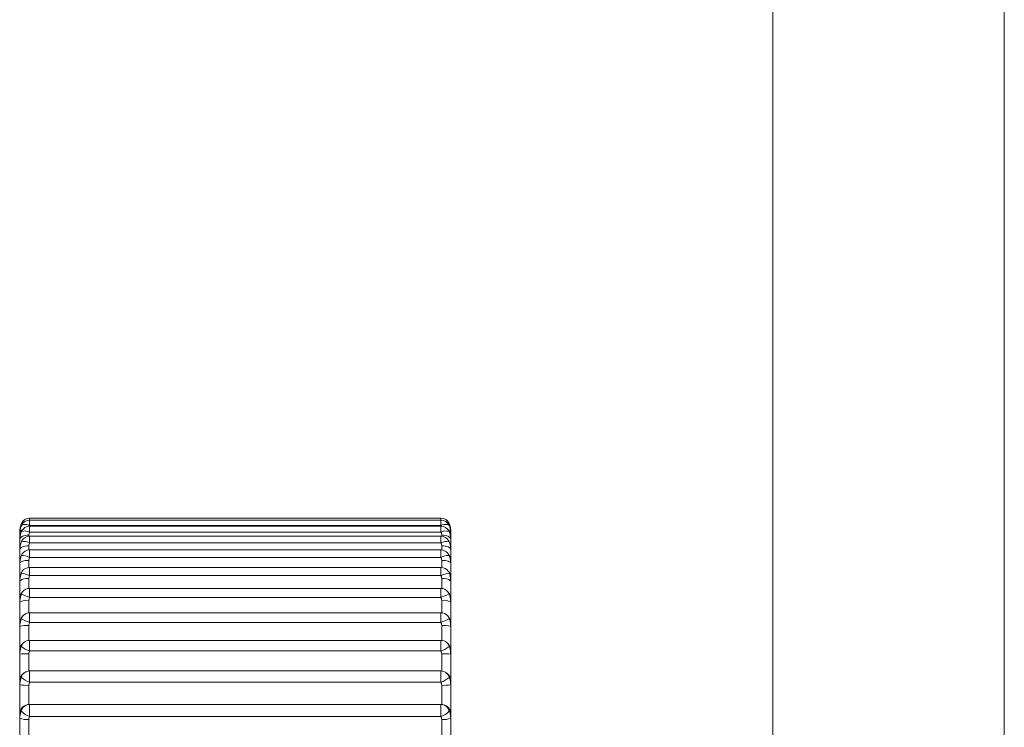
# Paper-space layout 'CHRST4-RES DOWN' of a CAD drawing. Units: millimetres. Extents: x 100 to 7623, y 254 to 7931.
# Drawn here: x 3401 to 3422, y 4552 to 4567 of the extents above; entities that cross this region are included whole.
import ezdxf

# ---------------------------------------------------------------- set-up
doc = ezdxf.new("R2010")
doc.units = ezdxf.units.MM

psp = doc.layouts.new('CHRST4-RES DOWN')

# ---------------------------------------------------------------- linework, layer by layer
at = {"color": 8, "linetype": 'Continuous', "lineweight": 18}
for p, q in [((3422.224, 5203.572), (3422.224, 4504.072)), ((3400.742, 4556.408), (3400.742, 4556.456)), ((3400.742, 4556.294), (3400.742, 4556.408)), ((3409.806, 4556.408), (3409.806, 4556.456)), ((3409.806, 4556.408), (3409.806, 4556.294)), ((3400.724, 4556.082), (3400.724, 4556.054)), ((3400.742, 4556.144), (3400.742, 4556.274)), ((3409.806, 4556.274), (3409.806, 4556.144)), ((3409.824, 4556.054), (3409.824, 4556.082)), ((3400.742, 4555.908), (3400.742, 4556.055)), ((3409.806, 4556.055), (3409.806, 4555.908)), ((3400.724, 4555.844), (3400.724, 4555.751)), ((3400.742, 4555.589), (3400.742, 4555.752)), ((3409.806, 4555.752), (3409.806, 4555.589)), ((3409.824, 4555.751), (3409.824, 4555.844)), ((3400.724, 4555.523), (3400.724, 4555.367)), ((3409.824, 4555.367), (3409.824, 4555.523)), ((3400.742, 4555.188), (3400.742, 4555.368)), ((3409.806, 4555.368), (3409.806, 4555.188)), ((3400.724, 4555.121), (3400.724, 4554.905)), ((3409.824, 4554.905), (3409.824, 4555.121)), ((3400.742, 4554.708), (3400.742, 4554.906)), ((3409.806, 4554.906), (3409.806, 4554.708)), ((3400.724, 4554.641), (3400.724, 4554.368)), ((3409.824, 4554.368), (3409.824, 4554.641)), ((3400.742, 4554.154), (3400.742, 4554.368)), ((3409.806, 4554.368), (3409.806, 4554.154)), ((3400.724, 4554.086), (3400.724, 4553.759)), ((3409.824, 4553.759), (3409.824, 4554.086)), ((3400.742, 4553.528), (3400.742, 4553.76)), ((3409.806, 4553.76), (3409.806, 4553.528)), ((3400.724, 4553.46), (3400.724, 4553.084)), ((3409.824, 4553.084), (3409.824, 4553.46)), ((3400.742, 4552.837), (3400.742, 4553.085)), ((3409.806, 4553.085), (3409.806, 4552.837)), ((3400.724, 4552.769), (3400.724, 4552.348)), ((3409.824, 4552.348), (3409.824, 4552.769)), ((3400.742, 4552.084), (3400.742, 4552.348)), ((3409.806, 4552.348), (3409.806, 4552.084))]:
    psp.add_line(p, q, dxfattribs=at)
at = {"color": 7, "linetype": 'Continuous', "lineweight": 18}
for p, q in [((3417.124, 5040.211), (3417.124, 4504.072)), ((3400.56, 4556.291), (3400.562, 4556.295)), ((3409.806, 4556.456), (3400.742, 4556.456)), ((3409.806, 4556.408), (3400.742, 4556.408)), ((3409.806, 4556.294), (3400.742, 4556.294)), ((3409.986, 4556.295), (3409.988, 4556.291)), ((3400.524, 4556.125), (3400.524, 4556.172)), ((3400.524, 4556.119), (3400.524, 4556.13)), ((3400.524, 4556.002), (3400.524, 4556.119)), ((3400.56, 4556.156), (3400.565, 4556.166)), ((3409.806, 4556.274), (3400.742, 4556.274)), ((3409.806, 4556.144), (3400.742, 4556.144)), ((3409.983, 4556.166), (3409.988, 4556.156)), ((3410.024, 4556.172), (3410.024, 4556.123)), ((3410.024, 4556.13), (3410.024, 4556.119)), ((3410.024, 4556.119), (3410.024, 4555.995)), ((3400.524, 4555.981), (3400.524, 4556.002)), ((3400.524, 4555.789), (3400.524, 4555.981)), ((3400.56, 4555.935), (3400.568, 4555.953)), ((3409.806, 4556.055), (3400.742, 4556.055)), ((3409.806, 4555.908), (3400.742, 4555.908)), ((3409.98, 4555.953), (3409.988, 4555.935)), ((3410.024, 4556.002), (3410.024, 4555.981)), ((3410.024, 4555.981), (3410.024, 4555.785)), ((3400.524, 4555.759), (3400.524, 4555.79)), ((3400.524, 4555.494), (3400.524, 4555.759)), ((3409.806, 4555.752), (3400.742, 4555.752)), ((3410.024, 4555.79), (3410.024, 4555.759)), ((3410.024, 4555.759), (3410.024, 4555.494)), ((3400.524, 4555.453), (3400.524, 4555.494)), ((3400.524, 4555.118), (3400.524, 4555.453)), ((3409.806, 4555.589), (3400.742, 4555.589)), ((3410.024, 4555.494), (3410.024, 4555.453)), ((3410.024, 4555.453), (3410.024, 4555.113)), ((3409.806, 4555.368), (3400.742, 4555.368)), ((3400.524, 4555.067), (3400.524, 4555.118)), ((3400.524, 4554.663), (3400.524, 4555.067)), ((3409.806, 4555.188), (3400.742, 4555.188)), ((3410.024, 4555.118), (3410.024, 4555.067)), ((3410.024, 4555.067), (3410.024, 4554.663)), ((3409.806, 4554.906), (3400.742, 4554.906)), ((3400.524, 4554.604), (3400.524, 4554.663)), ((3400.524, 4554.134), (3400.524, 4554.604)), ((3409.806, 4554.708), (3400.742, 4554.708)), ((3410.024, 4554.663), (3410.024, 4554.604)), ((3410.024, 4554.604), (3410.024, 4554.134)), ((3409.806, 4554.368), (3400.742, 4554.368)), ((3400.524, 4554.066), (3400.524, 4554.134)), ((3409.806, 4554.154), (3400.742, 4554.154)), ((3410.024, 4554.134), (3410.024, 4554.066)), ((3400.524, 4553.534), (3400.524, 4554.066)), ((3410.024, 4554.066), (3410.024, 4553.534)), ((3409.806, 4553.76), (3400.742, 4553.76)), ((3400.524, 4553.458), (3400.524, 4553.534)), ((3409.806, 4553.528), (3400.742, 4553.528)), ((3410.024, 4553.534), (3410.024, 4553.458)), ((3400.524, 4552.867), (3400.524, 4553.458)), ((3410.024, 4553.458), (3410.024, 4552.867)), ((3409.806, 4553.085), (3400.742, 4553.085)), ((3400.524, 4552.784), (3400.524, 4552.867)), ((3409.806, 4552.837), (3400.742, 4552.837)), ((3410.024, 4552.867), (3410.024, 4552.784)), ((3400.524, 4552.14), (3400.524, 4552.784)), ((3410.024, 4552.784), (3410.024, 4552.14)), ((3409.806, 4552.348), (3400.742, 4552.348)), ((3400.524, 4552.049), (3400.524, 4552.14)), ((3400.524, 4551.356), (3400.524, 4552.049)), ((3400.724, 4552.017), (3400.724, 4551.555)), ((3409.806, 4552.084), (3400.742, 4552.084)), ((3409.824, 4551.555), (3409.824, 4552.017)), ((3410.024, 4552.14), (3410.024, 4552.049)), ((3410.024, 4552.049), (3410.024, 4551.356))]:
    psp.add_line(p, q, dxfattribs=at)
at = {"color": 7, "linetype": 'Continuous', "lineweight": 18, "flags": 128}
for points in [[(3400.742, 4556.294), (3400.711, 4556.304), (3400.68, 4556.311), (3400.651, 4556.315), (3400.625, 4556.316), (3400.602, 4556.314), (3400.584, 4556.309), (3400.569, 4556.301), (3400.56, 4556.291)], [(3409.988, 4556.291), (3409.978, 4556.301), (3409.964, 4556.309), (3409.945, 4556.314), (3409.923, 4556.316), (3409.896, 4556.315), (3409.868, 4556.311), (3409.837, 4556.304), (3409.806, 4556.294)], [(3400.538, 4556.22), (3400.528, 4556.197), (3400.524, 4556.172)], [(3400.724, 4556.082), (3400.685, 4556.08), (3400.647, 4556.075), (3400.613, 4556.065), (3400.582, 4556.053), (3400.558, 4556.037), (3400.539, 4556.02), (3400.528, 4556.001), (3400.524, 4555.981)], [(3410.024, 4555.981), (3410.02, 4556.001), (3410.009, 4556.02), (3409.99, 4556.037), (3409.965, 4556.053), (3409.935, 4556.065), (3409.9, 4556.075), (3409.863, 4556.08), (3409.824, 4556.082)], [(3400.724, 4555.844), (3400.685, 4555.843), (3400.647, 4555.838), (3400.613, 4555.83), (3400.582, 4555.819), (3400.558, 4555.806), (3400.539, 4555.792), (3400.528, 4555.775), (3400.524, 4555.759)], [(3400.56, 4555.63), (3400.569, 4555.653), (3400.572, 4555.657)], [(3410.024, 4555.759), (3410.02, 4555.775), (3410.009, 4555.792), (3409.99, 4555.806), (3409.965, 4555.819), (3409.935, 4555.83), (3409.9, 4555.838), (3409.863, 4555.843), (3409.824, 4555.844)], [(3409.976, 4555.657), (3409.978, 4555.653), (3409.988, 4555.63)], [(3400.724, 4555.523), (3400.685, 4555.522), (3400.647, 4555.518), (3400.613, 4555.511), (3400.582, 4555.503), (3400.558, 4555.492), (3400.539, 4555.48), (3400.528, 4555.467), (3400.524, 4555.453)], [(3410.024, 4555.453), (3410.02, 4555.467), (3410.009, 4555.48), (3409.99, 4555.492), (3409.965, 4555.503), (3409.935, 4555.511), (3409.9, 4555.518), (3409.863, 4555.522), (3409.824, 4555.523)], [(3400.56, 4555.244), (3400.569, 4555.268), (3400.578, 4555.282)]]:
    psp.add_lwpolyline(points, dxfattribs=at)
at = {"color": 8, "linetype": 'Continuous', "lineweight": 18, "flags": 128}
psp.add_lwpolyline([(3409.97, 4555.282), (3409.978, 4555.268), (3409.988, 4555.244)], dxfattribs=at)
at = {"color": 7, "linetype": 'Continuous', "lineweight": 18}
for centre, radius, start, end in [((3400.742, 4556.256), 0.2, 90, 155.3708), ((3400.742, 4556.208), 0.2, 90, 154.1171), ((3409.806, 4556.256), 0.2, 24.6292, 90), ((3409.806, 4556.208), 0.2, 25.8829, 90), ((3400.639, 4555.97), 0.202, 59.4999, 113.0814), ((3400.742, 4556.074), 0.2, 90, 152.5546), ((3409.806, 4556.074), 0.2, 27.4454, 90), ((3409.908, 4555.97), 0.202, 66.9186, 120.5001), ((3400.616, 4555.679), 0.262, 61.1112, 102.2517), ((3400.742, 4555.855), 0.2, 90, 150.6133), ((3409.806, 4555.855), 0.2, 29.3867, 90), ((3409.932, 4555.679), 0.262, 77.7483, 118.8888), ((3400.742, 4555.552), 0.2, 90, 148.1986), ((3409.806, 4555.552), 0.2, 31.8014, 90), ((3400.568, 4555.242), 0.388, 63.3381, 91.1358), ((3409.98, 4555.242), 0.388, 88.8642, 116.6619), ((3400.432, 4554.498), 0.756, 65.8099, 80.252), ((3400.742, 4555.168), 0.2, 90, 145.1826), ((3409.806, 4555.168), 0.2, 34.8174, 90), ((3410.116, 4554.498), 0.756, 99.748, 114.1901), ((3400.677, 4554.894), 0.232, 78.4482, 131.483), ((3409.87, 4554.894), 0.232, 48.517, 101.5518), ((3398.541, 4549.213), 5.92, 68.1757, 70.06), ((3400.742, 4554.706), 0.2, 90, 141.393), ((3409.806, 4554.706), 0.2, 38.607, 90), ((3412.007, 4549.213), 5.92, 109.94, 111.8243), ((3400.676, 4554.341), 0.304, 80.8517, 119.9422), ((3409.872, 4554.341), 0.304, 60.0578, 99.1483), ((3400.742, 4554.168), 0.2, 90, 136.603), ((3409.806, 4554.168), 0.2, 43.397, 90), ((3401.158, 4555.309), 1.227, 240.8621, 250.2025), ((3409.39, 4555.309), 1.227, 289.7975, 299.1379), ((3400.674, 4553.562), 0.526, 84.5957, 106.632), ((3409.873, 4553.562), 0.526, 73.368, 95.4043), ((3400.742, 4553.56), 0.2, 90, 130.5293), ((3409.806, 4553.56), 0.2, 49.4707, 90), ((3400.936, 4554.119), 0.622, 232.7816, 251.7999), ((3409.612, 4554.119), 0.622, 288.2001, 307.2184), ((3400.674, 4549.421), 4.04, 89.291, 92.1279), ((3409.874, 4549.421), 4.04, 87.8721, 90.709), ((3400.742, 4552.885), 0.2, 90, 122.8632), ((3409.806, 4552.885), 0.2, 57.1368, 90), ((3400.874, 4553.267), 0.45, 225.8043, 252.987), ((3409.674, 4553.267), 0.45, 287.013, 314.1957), ((3400.674, 4553.459), 0.692, 257.4577, 274.1211), ((3409.874, 4553.459), 0.692, 265.8789, 282.5423), ((3400.724, 4552.14), 0.2, 113.2104, 180), ((3400.845, 4552.44), 0.372, 219.8369, 253.8415), ((3400.742, 4552.148), 0.2, 90, 113.3783), ((3409.806, 4552.148), 0.2, 66.6217, 90), ((3409.702, 4552.44), 0.372, 286.1585, 320.1631), ((3409.824, 4552.14), 0.2, 0, 68.6027), ((3400.675, 4552.355), 0.342, 243.7216, 278.2006), ((3409.873, 4552.355), 0.342, 261.7994, 296.2784)]:
    psp.add_arc(centre, radius, start, end, dxfattribs=at)
at = {"color": 8, "linetype": 'Continuous', "lineweight": 18}
for centre, radius, start, end in [((3400.628, 4556.293), 0.0815, 87.26, 145.9186), ((3409.919, 4556.29), 0.0847, 35.3233, 91.4981), ((3400.631, 4556.105), 0.108, 111.1663, 172.523), ((3409.914, 4556.103), 0.112, 8.5268, 67.7839), ((3409.93, 4556.17), 0.0941, 1.19, 34.6692), ((3400.691, 4554.747), 0.134, 141.4839, 166.6659), ((3409.857, 4554.747), 0.134, 13.3341, 38.5161), ((3400.705, 4554.204), 0.148, 136.8135, 167.4139), ((3409.843, 4554.204), 0.148, 12.5861, 43.1865), ((3400.717, 4553.591), 0.16, 130.8207, 168.1185), ((3409.831, 4553.591), 0.16, 11.8815, 49.1793), ((3400.727, 4552.911), 0.17, 123.2584, 168.7703), ((3409.821, 4552.911), 0.17, 11.3186, 56.6527), ((3400.735, 4552.169), 0.178, 114.0533, 169.273), ((3409.812, 4552.169), 0.178, 10.727, 65.9467)]:
    psp.add_arc(centre, radius, start, end, dxfattribs=at)
at = {"color": 7, "linetype": 'Continuous', "lineweight": 18}
for points, knots in [([(3400.524, 4556.172), (3400.528, 4556.218), (3400.533, 4556.275), (3400.556, 4556.329), (3400.56, 4556.339)], [0, 0, 0, 0, 0.8162252, 1, 1, 1, 1]), ([(3400.56, 4556.339), (3400.556, 4556.329), (3400.533, 4556.275), (3400.528, 4556.219), (3400.524, 4556.172)], [0, 0, 0, 0, 0.183775, 1, 1, 1, 1]), ([(3409.988, 4556.339), (3409.993, 4556.327), (3410.013, 4556.278), (3410.023, 4556.221), (3410.024, 4556.177), (3410.024, 4556.172)], [0, 0, 0, 0, 0.217519, 0.906223, 1, 1, 1, 1]), ([(3409.988, 4556.3), (3409.992, 4556.29), (3410.015, 4556.238), (3410.02, 4556.183), (3410.024, 4556.139)], [0, 0, 0, 0, 0.1837748, 1, 1, 1, 1]), ([(3400.524, 4556.119), (3400.528, 4556.167), (3400.533, 4556.226), (3400.556, 4556.28), (3400.56, 4556.291)], [0, 0, 0, 0, 0.816225, 1, 1, 1, 1]), ([(3400.56, 4556.291), (3400.555, 4556.279), (3400.535, 4556.232), (3400.525, 4556.177), (3400.524, 4556.135), (3400.524, 4556.13)], [0, 0, 0, 0, 0.217519, 0.906223, 1, 1, 1, 1]), ([(3400.524, 4555.981), (3400.528, 4556.03), (3400.533, 4556.09), (3400.556, 4556.145), (3400.56, 4556.156)], [0, 0, 0, 0, 0.816225, 1, 1, 1, 1]), ([(3400.56, 4556.156), (3400.555, 4556.145), (3400.535, 4556.1), (3400.525, 4556.047), (3400.524, 4556.007), (3400.524, 4556.002)], [0, 0, 0, 0, 0.217519, 0.906223, 1, 1, 1, 1]), ([(3400.742, 4556.144), (3400.74, 4556.14), (3400.731, 4556.125), (3400.725, 4556.103), (3400.724, 4556.087), (3400.724, 4556.082)], [0, 0, 0, 0, 0.183237, 0.790279, 1, 1, 1, 1]), ([(3409.824, 4556.082), (3409.823, 4556.095), (3409.821, 4556.112), (3409.812, 4556.133), (3409.808, 4556.14), (3409.806, 4556.144)], [0, 0, 0, 0, 0.606488, 0.816803, 1, 1, 1, 1]), ([(3409.988, 4556.291), (3409.992, 4556.28), (3410.015, 4556.226), (3410.02, 4556.167), (3410.024, 4556.119)], [0, 0, 0, 0, 0.1837748, 1, 1, 1, 1]), ([(3410.024, 4556.13), (3410.02, 4556.175), (3410.015, 4556.229), (3409.992, 4556.281), (3409.988, 4556.291)], [0, 0, 0, 0, 0.8162252, 1, 1, 1, 1]), ([(3409.988, 4556.156), (3409.992, 4556.145), (3410.015, 4556.09), (3410.02, 4556.03), (3410.024, 4555.981)], [0, 0, 0, 0, 0.183775, 1, 1, 1, 1]), ([(3410.024, 4556.002), (3410.02, 4556.045), (3410.015, 4556.097), (3409.992, 4556.146), (3409.988, 4556.156)], [0, 0, 0, 0, 0.816225, 1, 1, 1, 1]), ([(3400.524, 4555.759), (3400.528, 4555.808), (3400.533, 4555.869), (3400.556, 4555.925), (3400.56, 4555.935)], [0, 0, 0, 0, 0.816225, 1, 1, 1, 1]), ([(3400.56, 4555.935), (3400.555, 4555.925), (3400.535, 4555.882), (3400.525, 4555.831), (3400.524, 4555.794), (3400.524, 4555.79)], [0, 0, 0, 0, 0.217519, 0.906223, 1, 1, 1, 1]), ([(3400.742, 4555.908), (3400.74, 4555.905), (3400.731, 4555.889), (3400.725, 4555.867), (3400.724, 4555.849), (3400.724, 4555.844)], [0, 0, 0, 0, 0.183237, 0.790279, 1, 1, 1, 1]), ([(3409.824, 4555.844), (3409.823, 4555.858), (3409.821, 4555.876), (3409.812, 4555.897), (3409.808, 4555.905), (3409.806, 4555.908)], [0, 0, 0, 0, 0.606488, 0.816803, 1, 1, 1, 1]), ([(3409.988, 4555.935), (3409.992, 4555.925), (3410.015, 4555.869), (3410.02, 4555.808), (3410.024, 4555.759)], [0, 0, 0, 0, 0.1837748, 1, 1, 1, 1]), ([(3410.024, 4555.79), (3410.02, 4555.83), (3410.015, 4555.879), (3409.992, 4555.926), (3409.988, 4555.935)], [0, 0, 0, 0, 0.8162252, 1, 1, 1, 1]), ([(3400.524, 4555.453), (3400.528, 4555.503), (3400.533, 4555.564), (3400.556, 4555.62), (3400.56, 4555.63)], [0, 0, 0, 0, 0.816225, 1, 1, 1, 1]), ([(3400.56, 4555.63), (3400.555, 4555.62), (3400.535, 4555.58), (3400.525, 4555.533), (3400.524, 4555.498), (3400.524, 4555.494)], [0, 0, 0, 0, 0.217519, 0.906223, 1, 1, 1, 1]), ([(3400.742, 4555.589), (3400.74, 4555.585), (3400.731, 4555.569), (3400.725, 4555.546), (3400.724, 4555.528), (3400.724, 4555.523)], [0, 0, 0, 0, 0.183237, 0.790279, 1, 1, 1, 1]), ([(3409.824, 4555.523), (3409.823, 4555.537), (3409.821, 4555.556), (3409.812, 4555.577), (3409.808, 4555.585), (3409.806, 4555.589)], [0, 0, 0, 0, 0.606488, 0.816803, 1, 1, 1, 1]), ([(3409.988, 4555.63), (3409.992, 4555.62), (3410.015, 4555.564), (3410.02, 4555.503), (3410.024, 4555.453)], [0, 0, 0, 0, 0.183775, 1, 1, 1, 1]), ([(3410.024, 4555.494), (3410.02, 4555.531), (3410.015, 4555.577), (3409.992, 4555.622), (3409.988, 4555.63)], [0, 0, 0, 0, 0.816225, 1, 1, 1, 1]), ([(3400.524, 4555.067), (3400.528, 4555.117), (3400.533, 4555.178), (3400.556, 4555.233), (3400.56, 4555.244)], [0, 0, 0, 0, 0.816225, 1, 1, 1, 1]), ([(3400.56, 4555.244), (3400.555, 4555.234), (3400.535, 4555.197), (3400.525, 4555.153), (3400.524, 4555.121), (3400.524, 4555.118)], [0, 0, 0, 0, 0.217519, 0.906223, 1, 1, 1, 1]), ([(3400.578, 4555.282), (3400.557, 4555.247), (3400.526, 4555.196), (3400.528, 4555.137), (3400.529, 4555.118)], [0, 0, 0, 0, 0.669874, 1, 1, 1, 1]), ([(3410.021, 4555.118), (3410.021, 4555.136), (3410.02, 4555.189), (3410, 4555.247), (3409.971, 4555.277), (3409.967, 4555.281)], [0, 0, 0, 0, 0.313056, 0.9002, 1, 1, 1, 1]), ([(3409.988, 4555.244), (3409.992, 4555.233), (3410.015, 4555.178), (3410.02, 4555.117), (3410.024, 4555.067)], [0, 0, 0, 0, 0.183775, 1, 1, 1, 1]), ([(3410.024, 4555.118), (3410.02, 4555.152), (3410.015, 4555.194), (3409.992, 4555.236), (3409.988, 4555.244)], [0, 0, 0, 0, 0.816225, 1, 1, 1, 1]), ([(3400.742, 4555.188), (3400.74, 4555.184), (3400.731, 4555.168), (3400.725, 4555.145), (3400.724, 4555.126), (3400.724, 4555.121)], [0, 0, 0, 0, 0.183237, 0.790279, 1, 1, 1, 1]), ([(3409.824, 4555.121), (3409.823, 4555.135), (3409.821, 4555.154), (3409.812, 4555.176), (3409.808, 4555.184), (3409.806, 4555.188)], [0, 0, 0, 0, 0.606488, 0.816803, 1, 1, 1, 1]), ([(3400.524, 4554.604), (3400.528, 4554.653), (3400.533, 4554.713), (3400.556, 4554.768), (3400.56, 4554.778)], [0, 0, 0, 0, 0.816225, 1, 1, 1, 1]), ([(3400.56, 4554.778), (3400.555, 4554.77), (3400.535, 4554.735), (3400.525, 4554.695), (3400.524, 4554.667), (3400.524, 4554.663)], [0, 0, 0, 0, 0.217519, 0.906223, 1, 1, 1, 1]), ([(3400.586, 4554.83), (3400.565, 4554.8), (3400.53, 4554.75), (3400.528, 4554.688), (3400.527, 4554.663)], [0, 0, 0, 0, 0.5971415, 1, 1, 1, 1]), ([(3410.02, 4554.663), (3410.02, 4554.683), (3410.02, 4554.733), (3409.995, 4554.79), (3409.967, 4554.82), (3409.959, 4554.829)], [0, 0, 0, 0, 0.32899, 0.801429, 1, 1, 1, 1]), ([(3409.988, 4554.778), (3409.992, 4554.768), (3410.015, 4554.713), (3410.02, 4554.653), (3410.024, 4554.604)], [0, 0, 0, 0, 0.183775, 1, 1, 1, 1]), ([(3410.024, 4554.663), (3410.02, 4554.694), (3410.015, 4554.732), (3409.992, 4554.771), (3409.988, 4554.778)], [0, 0, 0, 0, 0.816225, 1, 1, 1, 1]), ([(3400.742, 4554.708), (3400.74, 4554.705), (3400.731, 4554.688), (3400.725, 4554.665), (3400.724, 4554.645), (3400.724, 4554.641)], [0, 0, 0, 0, 0.183237, 0.790279, 1, 1, 1, 1]), ([(3409.824, 4554.641), (3409.823, 4554.655), (3409.821, 4554.674), (3409.812, 4554.696), (3409.808, 4554.705), (3409.806, 4554.708)], [0, 0, 0, 0, 0.606488, 0.816803, 1, 1, 1, 1]), ([(3400.597, 4554.305), (3400.578, 4554.282), (3400.544, 4554.238), (3400.521, 4554.174), (3400.526, 4554.141), (3400.526, 4554.135)], [0, 0, 0, 0, 0.492495, 0.914493, 1, 1, 1, 1]), ([(3400.524, 4554.066), (3400.528, 4554.114), (3400.533, 4554.174), (3400.556, 4554.227), (3400.56, 4554.237)], [0, 0, 0, 0, 0.816225, 1, 1, 1, 1]), ([(3400.56, 4554.237), (3400.555, 4554.229), (3400.535, 4554.198), (3400.525, 4554.162), (3400.524, 4554.137), (3400.524, 4554.134)], [0, 0, 0, 0, 0.217519, 0.906223, 1, 1, 1, 1]), ([(3400.742, 4554.154), (3400.74, 4554.15), (3400.731, 4554.134), (3400.725, 4554.11), (3400.724, 4554.091), (3400.724, 4554.086)], [0, 0, 0, 0, 0.183237, 0.790279, 1, 1, 1, 1]), ([(3409.824, 4554.086), (3409.823, 4554.1), (3409.821, 4554.12), (3409.812, 4554.142), (3409.808, 4554.15), (3409.806, 4554.154)], [0, 0, 0, 0, 0.606488, 0.816803, 1, 1, 1, 1]), ([(3410.019, 4554.136), (3410.02, 4554.152), (3410.022, 4554.191), (3409.996, 4554.251), (3409.966, 4554.287), (3409.951, 4554.305)], [0, 0, 0, 0, 0.233479, 0.596438, 1, 1, 1, 1]), ([(3409.988, 4554.237), (3409.992, 4554.227), (3410.015, 4554.174), (3410.02, 4554.114), (3410.024, 4554.066)], [0, 0, 0, 0, 0.183775, 1, 1, 1, 1]), ([(3410.024, 4554.134), (3410.02, 4554.162), (3410.015, 4554.196), (3409.992, 4554.23), (3409.988, 4554.237)], [0, 0, 0, 0, 0.816225, 1, 1, 1, 1]), ([(3400.612, 4553.712), (3400.593, 4553.693), (3400.556, 4553.656), (3400.525, 4553.589), (3400.527, 4553.547), (3400.527, 4553.534)], [0, 0, 0, 0, 0.419718, 0.831859, 1, 1, 1, 1]), ([(3410.021, 4553.536), (3410.022, 4553.542), (3410.026, 4553.567), (3410.011, 4553.612), (3409.982, 4553.664), (3409.957, 4553.697), (3409.937, 4553.71), (3409.935, 4553.711)], [0, 0, 0, 0, 0.075649, 0.355129, 0.63101, 0.955778, 1, 1, 1, 1]), ([(3400.524, 4553.458), (3400.528, 4553.505), (3400.533, 4553.563), (3400.556, 4553.614), (3400.56, 4553.624)], [0, 0, 0, 0, 0.816225, 1, 1, 1, 1]), ([(3400.56, 4553.624), (3400.555, 4553.617), (3400.535, 4553.589), (3400.525, 4553.558), (3400.524, 4553.536), (3400.524, 4553.534)], [0, 0, 0, 0, 0.217519, 0.906223, 1, 1, 1, 1]), ([(3400.742, 4553.528), (3400.74, 4553.525), (3400.731, 4553.508), (3400.725, 4553.485), (3400.724, 4553.465), (3400.724, 4553.46)], [0, 0, 0, 0, 0.183237, 0.790279, 1, 1, 1, 1]), ([(3409.824, 4553.46), (3409.823, 4553.475), (3409.821, 4553.494), (3409.812, 4553.516), (3409.808, 4553.525), (3409.806, 4553.528)], [0, 0, 0, 0, 0.606488, 0.816803, 1, 1, 1, 1]), ([(3409.988, 4553.624), (3409.992, 4553.614), (3410.015, 4553.563), (3410.02, 4553.505), (3410.024, 4553.458)], [0, 0, 0, 0, 0.183775, 1, 1, 1, 1]), ([(3410.024, 4553.534), (3410.02, 4553.558), (3410.015, 4553.587), (3409.992, 4553.618), (3409.988, 4553.624)], [0, 0, 0, 0, 0.816225, 1, 1, 1, 1]), ([(3400.633, 4553.053), (3400.615, 4553.04), (3400.584, 4553.018), (3400.547, 4552.966), (3400.526, 4552.917), (3400.526, 4552.882), (3400.527, 4552.868)], [0, 0, 0, 0, 0.362948, 0.584267, 0.822561, 1, 1, 1, 1]), ([(3410.023, 4552.871), (3410.023, 4552.873), (3410.026, 4552.895), (3410.015, 4552.932), (3409.995, 4552.976), (3409.967, 4553.011), (3409.941, 4553.035), (3409.922, 4553.047), (3409.913, 4553.052)], [0, 0, 0, 0, 0.035193, 0.259852, 0.457347, 0.644312, 0.844484, 1, 1, 1, 1]), ([(3400.524, 4552.784), (3400.528, 4552.83), (3400.533, 4552.886), (3400.556, 4552.935), (3400.56, 4552.944)], [0, 0, 0, 0, 0.816225, 1, 1, 1, 1]), ([(3400.56, 4552.944), (3400.555, 4552.938), (3400.535, 4552.914), (3400.525, 4552.888), (3400.524, 4552.87), (3400.524, 4552.867)], [0, 0, 0, 0, 0.217519, 0.9062225, 1, 1, 1, 1]), ([(3400.742, 4552.837), (3400.74, 4552.833), (3400.731, 4552.817), (3400.725, 4552.793), (3400.724, 4552.774), (3400.724, 4552.769)], [0, 0, 0, 0, 0.183237, 0.790279, 1, 1, 1, 1]), ([(3409.824, 4552.769), (3409.823, 4552.784), (3409.821, 4552.803), (3409.812, 4552.825), (3409.808, 4552.833), (3409.806, 4552.837)], [0, 0, 0, 0, 0.606488, 0.816803, 1, 1, 1, 1]), ([(3409.988, 4552.944), (3409.992, 4552.935), (3410.015, 4552.886), (3410.02, 4552.83), (3410.024, 4552.784)], [0, 0, 0, 0, 0.183775, 1, 1, 1, 1]), ([(3410.024, 4552.867), (3410.02, 4552.888), (3410.015, 4552.913), (3409.992, 4552.939), (3409.988, 4552.944)], [0, 0, 0, 0, 0.816225, 1, 1, 1, 1]), ([(3400.524, 4552.049), (3400.528, 4552.093), (3400.533, 4552.147), (3400.556, 4552.194), (3400.56, 4552.202)], [0, 0, 0, 0, 0.816225, 1, 1, 1, 1]), ([(3400.56, 4552.202), (3400.555, 4552.198), (3400.535, 4552.177), (3400.525, 4552.156), (3400.524, 4552.141), (3400.524, 4552.14)], [0, 0, 0, 0, 0.217519, 0.906223, 1, 1, 1, 1]), ([(3400.62, 4552.311), (3400.619, 4552.31), (3400.609, 4552.304), (3400.585, 4552.286), (3400.55, 4552.245), (3400.525, 4552.191), (3400.527, 4552.153), (3400.528, 4552.14)], [0, 0, 0, 0, 0.012858, 0.172075, 0.447269, 0.799334, 1, 1, 1, 1]), ([(3400.663, 4552.332), (3400.648, 4552.325), (3400.632, 4552.317), (3400.625, 4552.314), (3400.624, 4552.313), (3400.623, 4552.312), (3400.621, 4552.311), (3400.621, 4552.311), (3400.62, 4552.311)], [0, 0, 0, 0, 0.794316, 0.898215, 0.954541, 0.972532, 0.984521, 1, 1, 1, 1]), ([(3409.961, 4552.284), (3409.958, 4552.288), (3409.95, 4552.296), (3409.939, 4552.304), (3409.931, 4552.309), (3409.928, 4552.311), (3409.927, 4552.311), (3409.926, 4552.312), (3409.925, 4552.312), (3409.92, 4552.315), (3409.91, 4552.321), (3409.891, 4552.329), (3409.881, 4552.333)], [0, 0, 0, 0, 0.0987375, 0.2082036, 0.2663333, 0.2793845, 0.286693, 0.2950359, 0.3104207, 0.3544866, 0.6669928, 1, 1, 1, 1]), ([(3410.022, 4552.14), (3410.022, 4552.149), (3410.023, 4552.175), (3410.011, 4552.214), (3409.992, 4552.25), (3409.975, 4552.273), (3409.964, 4552.282), (3409.961, 4552.284)], [0, 0, 0, 0, 0.175983, 0.478694, 0.731169, 0.937636, 1, 1, 1, 1]), ([(3409.988, 4552.202), (3409.992, 4552.194), (3410.015, 4552.147), (3410.02, 4552.093), (3410.024, 4552.049)], [0, 0, 0, 0, 0.1837748, 1, 1, 1, 1]), ([(3410.024, 4552.14), (3410.02, 4552.156), (3410.015, 4552.176), (3409.992, 4552.198), (3409.988, 4552.202)], [0, 0, 0, 0, 0.816225, 1, 1, 1, 1]), ([(3400.742, 4552.084), (3400.74, 4552.08), (3400.731, 4552.064), (3400.725, 4552.041), (3400.724, 4552.022), (3400.724, 4552.017)], [0, 0, 0, 0, 0.183237, 0.790279, 1, 1, 1, 1]), ([(3409.824, 4552.017), (3409.823, 4552.032), (3409.821, 4552.051), (3409.812, 4552.072), (3409.808, 4552.08), (3409.806, 4552.084)], [0, 0, 0, 0, 0.606488, 0.816803, 1, 1, 1, 1])]:
    psp.add_open_spline(points, degree=3, knots=knots, dxfattribs=at)
at = {"color": 8, "linetype": 'Continuous', "lineweight": 18}
for points, knots in [([(3400.742, 4556.294), (3400.74, 4556.29), (3400.735, 4556.283), (3400.733, 4556.276), (3400.732, 4556.272)], [0, 0, 0, 0, 0.488209, 1, 1, 1, 1]), ([(3409.817, 4556.272), (3409.815, 4556.276), (3409.812, 4556.283), (3409.808, 4556.29), (3409.806, 4556.294)], [0, 0, 0, 0, 0.505854, 1, 1, 1, 1])]:
    psp.add_open_spline(points, degree=3, knots=knots, dxfattribs=at)

doc.saveas('drawing.dxf')
